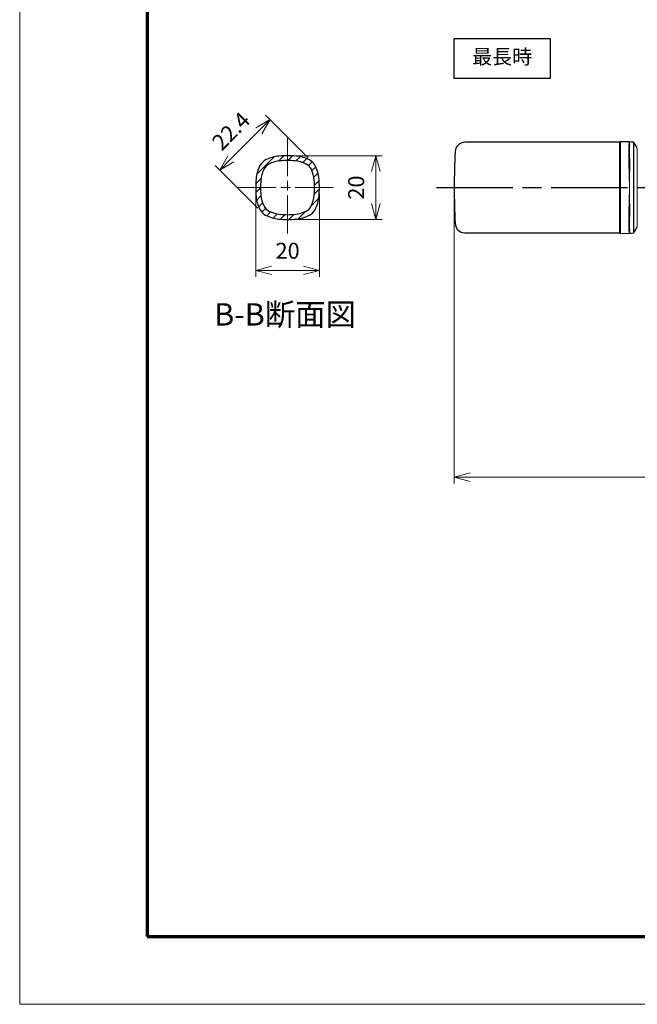
# Model space of a CAD drawing. Units: millimetres. Extents: x 0 to 420, y 0 to 297.
# Drawn here: x 0 to 97, y 0 to 154 of the extents above; entities that cross this region are included whole.
import ezdxf

# ---------------------------------------------------------------- set-up
doc = ezdxf.new("R2010")
doc.units = ezdxf.units.MM
doc.linetypes.add('AM_ISO08W050', pattern=[18, 12, -1.5, 3, -1.5])
doc.linetypes.add('AM_ISO08W050x2', pattern=[9, 6, -0.75, 1.5, -0.75])
doc.layers.add('AM_5', color=3, linetype='Continuous', lineweight=25)
doc.layers.add('AM_7', color=4, linetype='AM_ISO08W050', lineweight=25)
doc.styles.get("Standard").update_dxf_attribs({"font": 'ISOCP.SHX', "bigfont": 'EXTFONT.SHX'})
doc.styles.add('USER1', font='txt', dxfattribs={"height": 3})
doc.styles.add('ＭＳ明朝', font='txt', dxfattribs={"height": 2.5})
doc.dimstyles.new('AM_JIS$0', dxfattribs={"dimtxt": 3.5, "dimasz": 2.5, "dimexe": 1, "dimexo": 1, "dimgap": 1.5, "dimtad": 3, "dimdsep": 46, "dimtxsty": 'STANDARD', "dimblk": 'OPEN30', "dimblk1": 'OPEN30', "dimblk2": 'OPEN30', "dimcen": 0, "dimclrd": 256, "dimclre": 256, "dimclrt": 2, "dimadec": 0, "dimazin": 2, "dimtp": 0.1, "dimtm": 0.1, "dimtfac": 0.71, "dimtdec": 3, "dimtmove": 0, "dimatfit": 3, "dimldrblk": 'OPEN30', "dimfxl": 1, "dimlwd": -1, "dimlwe": -1, "dimarcsym": 0})

# ---------------------------------------------------------------- blocks, each defined once
blk = doc.blocks.new('_Open30')
at = {"color": 0, "linetype": 'ByBlock', "lineweight": -2}
for p, q in [((-1, 0.268), (0, 0)), ((0, 0), (-1, -0.268)), ((0, 0), (-1, 0))]:
    blk.add_line(p, q, dxfattribs=at)
blk = doc.blocks.new('*D11')
at = {"layer": 'AM_5', "lineweight": 15, "transparency": 16777216}
for p, q in [((68.2, 127.14), (68.2, 81.7)), ((386.98, 127.14), (386.98, 81.7)), ((70.7, 82.7), (384.48, 82.7))]:
    blk.add_line(p, q, dxfattribs=at)
at = {"layer": 'Defpoints', "color": 0, "lineweight": 25, "transparency": 16777216}
for p in [(68.2, 128.14), (386.98, 128.14), (386.98, 82.7)]:
    blk.add_point(p, dxfattribs=at)
at = {"layer": 'AM_5', "lineweight": 15, "transparency": 16777216, "xscale": 2.5, "yscale": 2.5, "zscale": 2.5, "rotation": 180}
blk.add_blockref('_Open30', (68.2, 82.7), dxfattribs=at)
at = {"layer": 'AM_5', "lineweight": 15, "transparency": 16777216, "xscale": 2.5, "yscale": 2.5, "zscale": 2.5}
blk.add_blockref('_Open30', (386.98, 82.7), dxfattribs=at)
at = {"layer": 'AM_5', "color": 2, "lineweight": 15, "transparency": 16777216, "insert": (227.59, 85.45), "char_height": 2.5, "attachment_point": 5, "style": 'ＭＳ明朝'}
blk.add_mtext('1540', dxfattribs=at)
blk = doc.blocks.new('*D17')
at = {"layer": 'AM_5', "lineweight": 15, "transparency": 16777216}
for p, q in [((43.05, 133.14), (56.89, 133.14)), ((55.89, 130.64), (55.89, 125.64)), ((43.05, 123.14), (56.89, 123.14))]:
    blk.add_line(p, q, dxfattribs=at)
at = {"layer": 'Defpoints', "color": 0, "transparency": 16777216}
for p in [(42.05, 133.14), (42.05, 123.14), (55.89, 123.14)]:
    blk.add_point(p, dxfattribs=at)
at = {"layer": 'AM_5', "lineweight": 15, "transparency": 16777216, "xscale": 2.5, "yscale": 2.5, "zscale": 2.5}
for p, rotation in [((55.89, 133.14), 90), ((55.89, 123.14), 270)]:
    blk.add_blockref('_Open30', p, dxfattribs=dict(at, rotation=rotation))
at = {"layer": 'AM_5', "color": 2, "lineweight": 15, "transparency": 16777216, "insert": (53.14, 128.14), "char_height": 2.5, "attachment_point": 5, "rotation": 90, "style": 'ＭＳ明朝'}
blk.add_mtext('20', dxfattribs=at)
blk = doc.blocks.new('*D18')
at = {"layer": 'AM_5', "lineweight": 15, "transparency": 16777216}
for p, q in [((37.05, 127.14), (37.05, 114.15)), ((47.05, 127.14), (47.05, 114.15)), ((39.55, 115.15), (44.55, 115.15))]:
    blk.add_line(p, q, dxfattribs=at)
at = {"layer": 'Defpoints', "color": 0, "transparency": 16777216}
for p in [(37.05, 128.14), (47.05, 128.14), (47.05, 115.15)]:
    blk.add_point(p, dxfattribs=at)
at = {"layer": 'AM_5', "lineweight": 15, "transparency": 16777216, "xscale": 2.5, "yscale": 2.5, "zscale": 2.5, "rotation": 180}
blk.add_blockref('_Open30', (37.05, 115.15), dxfattribs=at)
at = {"layer": 'AM_5', "lineweight": 15, "transparency": 16777216, "xscale": 2.5, "yscale": 2.5, "zscale": 2.5}
blk.add_blockref('_Open30', (47.05, 115.15), dxfattribs=at)
at = {"layer": 'AM_5', "color": 2, "lineweight": 15, "transparency": 16777216, "insert": (42.05, 117.9), "char_height": 2.5, "attachment_point": 5, "style": 'ＭＳ明朝'}
blk.add_mtext('20', dxfattribs=at)
blk = doc.blocks.new('*U15')
at = {"color": 7, "linetype": 'Continuous', "lineweight": 25}
for centre, radius, start, end in [((49.77, 49.61), 11.7, 153.0832, 174.6754), ((42.91, 53.09), 4, 116.9168, 153.0832), ((46.39, 46.23), 11.7, 95.3246, 116.9168), ((48, 29), 29, 84.6754, 95.3246), ((49.61, 46.23), 11.7, 63.0832, 84.6754), ((53.09, 53.09), 4, 26.9168, 63.0832), ((46.23, 49.61), 11.7, 5.3246, 26.9168), ((67, 48), 29, 174.6754, 185.3246), ((29, 48), 29, 354.6754, 5.3246), ((49.77, 46.39), 11.7, 185.3246, 206.9168), ((46.23, 46.39), 11.7, 333.0832, 354.6754), ((42.91, 42.91), 4, 206.9168, 243.0832), ((53.09, 42.91), 4, 296.9168, 333.0832), ((46.39, 49.77), 11.7, 243.0832, 264.6754), ((48, 67), 29, 264.6754, 275.3246), ((49.61, 49.77), 11.7, 275.3246, 296.9168)]:
    blk.add_arc(centre, radius, start, end, dxfattribs=at)
blk = doc.blocks.new('*D19')
at = {"layer": 'AM_5', "lineweight": 15, "transparency": 16777216}
for p, q in [((45.3, 132.81), (38.6, 139.5)), ((37.54, 137.03), (33.16, 132.64)), ((37.38, 124.89), (30.68, 131.58))]:
    blk.add_line(p, q, dxfattribs=at)
at = {"layer": 'Defpoints', "color": 0, "transparency": 16777216}
for p in [(46.01, 132.1), (31.39, 130.88), (38.09, 124.18)]:
    blk.add_point(p, dxfattribs=at)
at = {"layer": 'AM_5', "lineweight": 15, "transparency": 16777216, "xscale": 2.5, "yscale": 2.5, "zscale": 2.5}
for p, rotation in [((39.31, 138.8), 44.99999999999912), ((31.39, 130.88), 224.9999999999991)]:
    blk.add_blockref('_Open30', p, dxfattribs=dict(at, rotation=rotation))
at = {"layer": 'AM_5', "color": 2, "lineweight": 15, "transparency": 16777216, "insert": (33.4, 136.78), "char_height": 2.5, "attachment_point": 5, "rotation": 45, "style": 'ＭＳ明朝'}
blk.add_mtext('22.4', dxfattribs=at)

msp = doc.modelspace()

# ---------------------------------------------------------------- hatches: boundary and pattern name
at = {"lineweight": 15}
h = msp.add_hatch(dxfattribs=at)
h.set_pattern_fill('ANSI31', color=1, scale=0.3)
h.set_pattern_definition([(45, (0, 1.4206), (-0.673519, 0.673519), [])])
h.paths.add_polyline_path([(37.7169, 131.5899, 0.09449346), (37.1083, 129.4845, 0.04649942), (37.1083, 126.7933, 0.09449346), (37.7169, 124.6879, 0.15912883), (38.5948, 123.81, 0.09449346), (40.7002, 123.2015, 0.04649942), (43.3913, 123.2015, 0.09449346), (45.4968, 123.81, 0.15912883), (46.3747, 124.6879, 0.09449346), (46.9832, 126.7933, 0.04649942), (46.9832, 129.4845, 0.09449346), (46.3747, 131.5899, 0.15912883), (45.4968, 132.4678, 0.09449346), (43.3913, 133.0763, 0.04649942), (40.7002, 133.0763, 0.09449346), (38.5948, 132.4678, 0.15912883)])
h.paths.add_polyline_path([(39.1124, 131.8185, -0.09449346), (40.902, 132.3357, -0.04649942), (43.1895, 132.3357, -0.09449346), (44.9791, 131.8185, -0.15912883), (45.7254, 131.0722, -0.09449346), (46.2426, 129.2827, -0.04649942), (46.2426, 126.9952, -0.09449346), (45.7254, 125.2056, -0.15912883), (44.9791, 124.4593, -0.09449346), (43.1895, 123.9421, -0.04649942), (40.902, 123.9421, -0.09449346), (39.1124, 124.4593, -0.15912883), (38.3662, 125.2056, -0.09449346), (37.849, 126.9952, -0.04649942), (37.849, 129.2827, -0.09449346), (38.3662, 131.0722, -0.15912883)], flags=16)

# ---------------------------------------------------------------- linework, layer by layer
at = {"color": 3, "lineweight": 70}
for p, q in [((20.0059, 286.6494), (20.0059, 10.6494)), ((20.0059, 10.6494), (410.0059, 10.6494))]:
    msp.add_line(p, q, dxfattribs=at)
at = {"color": 2, "linetype": 'Continuous', "lineweight": 25}
for p, q in [((94.2016, 135.2389), (69.8703, 135.2389)), ((69.8703, 121.0389), (94.2016, 121.0389))]:
    msp.add_line(p, q, dxfattribs=at)
at = {"color": 6, "linetype": 'Continuous', "lineweight": 25}
for p, q in [((94.2016, 135.1431), (94.2016, 135.2372)), ((94.2016, 134.4229), (94.2016, 135.1431)), ((94.2016, 133.2642), (94.2016, 134.4229)), ((95.6943, 135.3129), (94.3034, 135.3371)), ((94.2016, 130.098), (94.2016, 133.2642)), ((94.2016, 126.1798), (94.2016, 130.098)), ((94.2016, 123.0136), (94.2016, 126.1798)), ((94.2016, 121.8549), (94.2016, 123.0136)), ((94.2016, 121.1347), (94.2016, 121.8549)), ((94.2016, 121.0407), (94.2016, 121.1347)), ((94.3034, 120.9407), (95.6944, 120.965))]:
    msp.add_line(p, q, dxfattribs=at)
at = {"color": 6, "linetype": 'Continuous', "lineweight": 0}
for p, q in [((94.3034, 135.3371), (94.3034, 135.2426)), ((94.3034, 135.2426), (94.3034, 134.5168)), ((94.3034, 134.5168), (94.3034, 133.2986)), ((94.3034, 133.2986), (94.3034, 130.1076)), ((96.9412, 122.0221), (96.9412, 134.2557)), ((94.3034, 130.1076), (94.3034, 126.1702)), ((94.3034, 126.1702), (94.3034, 122.9792)), ((94.3034, 122.9792), (94.3034, 121.761)), ((94.3034, 121.761), (94.3034, 121.0352)), ((94.3034, 121.0352), (94.3034, 120.9407))]:
    msp.add_line(p, q, dxfattribs=at)
at = {"lineweight": 0}
msp.add_lwpolyline([(0, 297), (0, 0), (420, 0), (420, 297)], close=True, dxfattribs=at)
msp.add_lwpolyline([(68.2016, 151.5093), (83.2371, 151.5093), (83.2371, 145.2389), (68.2016, 145.2389)], close=True)
at = {"color": 6, "linetype": 'Continuous', "lineweight": 25, "flags": 128}
for points in [[(96.3281, 135.2439), (96.0312, 135.2766), (95.7043, 135.3124)], [(95.7043, 120.9654), (96.0312, 121.0012), (96.3282, 121.0338)]]:
    msp.add_lwpolyline(points, dxfattribs=at)
at = {"color": 2, "linetype": 'Continuous', "lineweight": 25}
for centre, radius, start, end in [((69.8609, 133.7389), 1.5, 89.398018, 179.486834), ((168.2236, 128.1381), 100.022, 176.78203, 180.000317), ((168.2001, 128.1391), 99.9985, 180.000899, 183.218347), ((69.8609, 122.5389), 1.5, 180.51286, 270.477785)]:
    msp.add_arc(centre, radius, start, end, dxfattribs=at)
at = {"color": 6, "linetype": 'Continuous', "lineweight": 25}
for centre, radius, start, end in [((94.3016, 135.2372), 0.1, 88.98332, 180.016834), ((96.3174, 135.1445), 0.1, 33.336094, 83.858145), ((88.8763, 130.2655), 8.9981, 26.324705, 33.252997), ((94.3016, 121.0406), 0.1, 179.983433, 271.01668), ((96.3174, 121.1332), 0.1, 276.227137, 326.749188), ((88.8772, 126.0117), 8.9969, 326.739271, 333.676588)]:
    msp.add_arc(centre, radius, start, end, dxfattribs=at)
at = {"color": 6, "linetype": 'Continuous', "lineweight": 0}
for centre, radius, start, end in [((95.6921, 135.1622), 0.1507, 83.497916, 89.133692), ((95.692, 121.1158), 0.1508, 270.883766, 276.42239)]:
    msp.add_arc(centre, radius, start, end, dxfattribs=at)
at = {"color": 7, "linetype": 'Continuous', "lineweight": 25}
for centre, radius, start, end in [((41.2431, 127.2516), 5.85, 95.324605, 116.916797), ((42.0458, 118.6389), 14.5, 84.675395, 95.324605), ((42.8485, 127.2516), 5.85, 63.083203, 84.675395), ((42.9331, 128.9416), 5.85, 153.083203, 174.675395), ((39.5002, 130.6845), 2, 116.916797, 153.083203), ((44.5914, 130.6845), 2, 26.916797, 63.083203), ((41.1584, 128.9416), 5.85, 5.324605, 26.916797), ((51.5458, 128.1389), 14.5, 174.675395, 185.324605), ((32.5458, 128.1389), 14.5, 354.675395, 365.324605), ((42.9331, 127.3362), 5.85, 185.324605, 206.916797), ((41.1584, 127.3362), 5.85, 333.083203, 354.675395), ((39.5002, 125.5933), 2, 206.916797, 243.083203), ((41.2431, 129.0262), 5.85, 243.083203, 264.675395), ((42.8485, 129.0262), 5.85, 275.324605, 296.916797), ((44.5914, 125.5933), 2, 296.916797, 333.083203), ((42.0458, 137.6389), 14.5, 264.675395, 275.324605)]:
    msp.add_arc(centre, radius, start, end, dxfattribs=at)
at = {"color": 6, "linetype": 'Continuous', "lineweight": 0}
for points, knots in [([(95.5967, 133.2909), (95.5943, 133.4874), (95.5902, 133.8321), (95.5889, 134.2338), (95.595, 134.4388), (95.5967, 134.4956)], [0, 0, 0, 0, 0.48935605, 0.85857267, 1, 1, 1, 1]), ([(95.5967, 134.4956), (95.6011, 134.6497), (95.608, 134.8928), (95.6526, 135.1315), (95.6689, 135.2189)], [0, 0, 0, 0, 0.6341398, 1, 1, 1, 1]), ([(95.6689, 135.2189), (95.6754, 135.2433), (95.6834, 135.273), (95.6922, 135.3036), (95.6939, 135.31), (95.6942, 135.3111)], [0, 0, 0, 0, 0.79250804, 0.963860456, 1, 1, 1, 1]), ([(95.7089, 135.3101), (95.7092, 135.309), (95.711, 135.302), (95.7199, 135.2669), (95.7262, 135.2325), (95.7314, 135.2039)], [0, 0, 0, 0, 0.033842497, 0.198096957, 1, 1, 1, 1]), ([(95.7359, 134.3998), (95.7348, 134.3444), (95.731, 134.1485), (95.7317, 133.768), (95.7344, 133.4429), (95.7359, 133.2584)], [0, 0, 0, 0, 0.14556743, 0.51492928, 1, 1, 1, 1]), ([(95.7314, 135.2039), (95.7337, 135.1868), (95.7508, 135.0615), (95.7436, 134.792), (95.7387, 134.5414), (95.7359, 134.3998)], [0, 0, 0, 0, 0.064338303, 0.471434806, 1, 1, 1, 1]), ([(96.3282, 121.0349), (96.3266, 121.09), (96.3217, 121.2574), (96.3185, 121.5986), (96.3172, 122.1218), (96.3307, 122.8346), (96.3253, 123.697), (96.3162, 124.6859), (96.32, 125.7489), (96.325, 126.8876), (96.3297, 128.0677), (96.3257, 129.2776), (96.3202, 130.4363), (96.3167, 131.5174), (96.3233, 132.4864), (96.3318, 133.3562), (96.3179, 134.0768), (96.3182, 134.6273), (96.321, 134.9854), (96.3261, 135.1653), (96.3281, 135.2439)], [0, 0, 0, 0, 0.01165161, 0.03540604, 0.0721585, 0.12229224, 0.18613729, 0.25451882, 0.33141371, 0.41092925, 0.4953121, 0.58095763, 0.66677694, 0.74034677, 0.80955777, 0.87170326, 0.92427302, 0.96194397, 0.98809994, 1, 1, 1, 1]), ([(96.401, 135.1995), (96.4019, 135.1359), (96.4047, 134.9513), (96.4065, 134.5877), (96.4063, 134.0447), (96.4009, 133.3271), (96.403, 132.4672), (96.4074, 131.5002), (96.4053, 130.4321), (96.4023, 129.2765), (96.4003, 128.08), (96.4025, 126.9013), (96.4055, 125.7744), (96.4072, 124.7123), (96.4023, 123.7343), (96.4009, 122.8729), (96.4067, 122.1669), (96.4063, 121.6423), (96.4044, 121.3028), (96.4019, 121.1341), (96.401, 121.079)], [0, 0, 0, 0, 0.0134988, 0.03923277, 0.07723853, 0.12886547, 0.19169752, 0.25993972, 0.33430225, 0.41862899, 0.50545337, 0.58849955, 0.66905442, 0.74487748, 0.81415196, 0.87683962, 0.92787782, 0.96414012, 0.98830114, 1, 1, 1, 1]), ([(95.6689, 130.1053), (95.6533, 130.6395), (95.6223, 131.7012), (95.6052, 132.7632), (95.5967, 133.2909)], [0, 0, 0, 0, 0.503148, 1, 1, 1, 1]), ([(95.7359, 133.2584), (95.7368, 133.1393), (95.7411, 132.5331), (95.752, 131.4821), (95.7381, 130.5502), (95.7314, 130.1055)], [0, 0, 0, 0, 0.11325873, 0.57688615, 1, 1, 1, 1]), ([(95.6689, 126.1725), (95.673, 126.3451), (95.6854, 126.8677), (95.6929, 127.4879), (95.6952, 128.1368), (95.6938, 128.6369), (95.6866, 129.3277), (95.6754, 129.8171), (95.6689, 130.1053)], [0, 0, 0, 0, 0.13166825, 0.39869414, 0.47308566, 0.62664119, 0.7800879, 1, 1, 1, 1]), ([(95.7314, 130.1055), (95.729, 129.9794), (95.7235, 129.6911), (95.7153, 129.2017), (95.7093, 128.637), (95.708, 128.1337), (95.7101, 127.4846), (95.7182, 126.8644), (95.7281, 126.3448), (95.7314, 126.1723)], [0, 0, 0, 0, 0.09623208, 0.21986821, 0.37334672, 0.52691636, 0.6036921, 0.86838916, 1, 1, 1, 1]), ([(95.5967, 122.987), (95.605, 123.5059), (95.6221, 124.5679), (95.653, 125.6296), (95.6689, 126.1725)], [0, 0, 0, 0, 0.48861266, 1, 1, 1, 1]), ([(95.7314, 126.1723), (95.7337, 126.0466), (95.7454, 125.4245), (95.7475, 124.3734), (95.7396, 123.4482), (95.7359, 123.0195)], [0, 0, 0, 0, 0.11960878, 0.59208491, 1, 1, 1, 1]), ([(95.5967, 121.7822), (95.5942, 121.8947), (95.5879, 122.1782), (95.5911, 122.5798), (95.5951, 122.8689), (95.5967, 122.987)], [0, 0, 0, 0, 0.279989494, 0.706031581, 1, 1, 1, 1]), ([(95.7359, 123.0195), (95.7349, 122.9087), (95.7324, 122.6366), (95.7304, 122.2561), (95.7343, 121.9865), (95.7359, 121.878)], [0, 0, 0, 0, 0.29123969, 0.71494628, 1, 1, 1, 1]), ([(95.6689, 121.0589), (95.6528, 121.1443), (95.608, 121.383), (95.6011, 121.6261), (95.5967, 121.7822)], [0, 0, 0, 0, 0.3576413, 1, 1, 1, 1]), ([(95.6943, 120.9663), (95.6939, 120.9678), (95.6913, 120.9772), (95.6826, 121.0081), (95.6747, 121.0374), (95.6689, 121.0589)], [0, 0, 0, 0, 0.05113444, 0.30420252, 1, 1, 1, 1]), ([(95.7314, 121.0739), (95.7291, 121.0608), (95.7248, 121.0353), (95.7173, 121.0015), (95.7119, 120.9791), (95.7092, 120.9689), (95.7088, 120.9672)], [0, 0, 0, 0, 0.366468413, 0.709371261, 0.952083405, 1, 1, 1, 1]), ([(95.7359, 121.878), (95.7367, 121.8342), (95.7398, 121.6464), (95.7546, 121.3779), (95.7375, 121.1541), (95.7314, 121.0739)], [0, 0, 0, 0, 0.16368088, 0.70031195, 1, 1, 1, 1])]:
    msp.add_open_spline(points, degree=3, knots=knots, dxfattribs=at)
at = {"layer": 'AM_7', "linetype": 'AM_ISO08W050x2', "lineweight": 15}
for p, q in [((42.0458, 135.9329), (42.0458, 120.3449)), ((34.2518, 128.1389), (49.8398, 128.1389))]:
    msp.add_line(p, q, dxfattribs=at)
at = {"layer": 'AM_7'}
msp.add_line((65.4076, 128.1375), (389.7327, 128.1375), dxfattribs=at)

# ---------------------------------------------------------------- block references
at = {"lineweight": 25, "xscale": 0.4250000000008866, "yscale": 0.4250000000008866, "zscale": 0.4250000000008866}
msp.add_blockref('*U15', (21.6458, 107.7389), dxfattribs=at)

# ---------------------------------------------------------------- texts
at = {"insert": (75.7194, 148.3741), "char_height": 2.3, "width": 15.035556, "attachment_point": 5, "style": 'USER1'}
msp.add_mtext('最長時', dxfattribs=at)
at = {"color": 0, "insert": (30.5293, 109.9935), "char_height": 3.5, "attachment_point": 1, "style": 'USER1'}
msp.add_mtext_dynamic_manual_height_columns('B-B断面図', width=29.827852, gutter_width=15, heights=[0], dxfattribs=at)

# ---------------------------------------------------------------- dimensions: what is measured, and where the dimension line sits
at = {"layer": 'AM_5', "lineweight": 15}
for base, p1, p2, angle, picture, middle, dimtype in [((31.3886, 130.8765), (46.0056, 132.0987), (38.086, 124.1791), 225, '*D19', (35.3484, 134.8363), 161), ((55.8919, 123.1389), (42.0458, 133.1389), (42.0458, 123.1389), 90, '*D17', (55.8919, 128.1389), 160)]:
    dim = msp.add_linear_dim(base=base, p1=p1, p2=p2, angle=angle, dimstyle='AM_JIS$0', override={"dimlfac": 2, "dimtxsty": 'ＭＳ明朝', "dimtp": 0.2, "dimtm": 0.2, "dimlwd": 15, "dimlwe": 15}, dxfattribs=at)
    dim.commit()
    dim.dimension.update_dxf_attribs({"geometry": picture, "text_midpoint": middle, "dimtype": dimtype})
dim = msp.add_linear_dim(base=(47.0458, 115.1452), p1=(37.0458, 128.1389), p2=(47.0458, 128.1389), dimstyle='AM_JIS$0', override={"dimlfac": 2, "dimtxsty": 'ＭＳ明朝', "dimtp": 0.2, "dimtm": 0.2, "dimlwd": 15, "dimlwe": 15}, dxfattribs=at)
dim.commit()
dim.dimension.update_dxf_attribs({"geometry": '*D18', "text_midpoint": (42.0458, 115.1452), "dimtype": 160})
dim = msp.add_linear_dim(base=(386.9782, 82.7024), p1=(68.2016, 128.1406), p2=(386.9782, 128.1361), angle=0, text='1540', dimstyle='AM_JIS$0', override={"dimtxsty": 'ＭＳ明朝', "dimlwd": 15, "dimlwe": 15}, dxfattribs=at)
dim.commit()
dim.dimension.update_dxf_attribs({"geometry": '*D11', "text_midpoint": (227.5899, 82.7024), "dimtype": 160})

doc.saveas('drawing.dxf')
